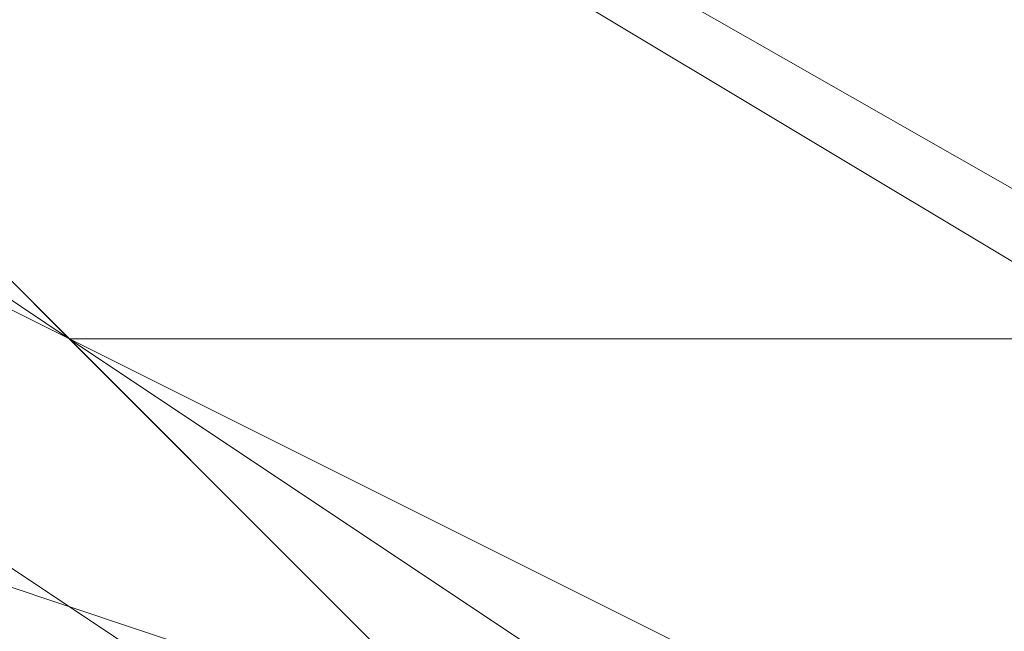
# Model space of a CAD drawing. Units: millimetres. Extents: x 2 to 5998, y -2100 to 2100.
# Drawn here: x 2404 to 2404, y -295 to -295 of the extents above; entities that cross this region are included whole.
import ezdxf

# ---------------------------------------------------------------- set-up
doc = ezdxf.new("R2010")
doc.units = ezdxf.units.MM
doc.layers.add('stål', color=253, linetype='Continuous', lineweight=9)

msp = doc.modelspace()

# ---------------------------------------------------------------- linework, layer by layer
at = {"layer": 'stål', "flags": 128}
for points in [[(2405.57678, -295.94656), (2406.21556, -295.62717), (2406.85434, -295.30778), (2407.49312, -294.34961), (2407.8125, -293.71083), (2407.8125, -292.75267), (2407.17373, -291.7945), (2406.53495, -291.15572), (2405.25739, -290.83633), (2404.938, -290.83633), (2404.61861, -291.15572), (2404.29923, -291.15572), (2403.97984, -291.47511), (2403.34106, -291.7945), (2403.02167, -292.43328), (2402.70228, -293.07205), (2402.70228, -293.71083), (2403.02167, -294.34961), (2403.34106, -294.98839), (2404.61861, -295.62717), (2405.25739, -295.94656)], [(2405.89617, -295.94656), (2406.53495, -295.62717), (2407.17373, -294.98839), (2407.8125, -294.03022), (2407.8125, -293.07205), (2407.49312, -292.43328), (2406.85434, -291.47511), (2406.53495, -291.15572), (2406.21556, -291.15572), (2405.57678, -290.83633), (2404.938, -290.83633), (2404.29923, -291.15572), (2403.02167, -292.11389), (2403.02167, -292.75267), (2402.70228, -293.39144), (2403.02167, -294.03022), (2403.34106, -294.669), (2403.97984, -295.30778), (2404.29923, -295.62717), (2404.61861, -295.94656)], [(2405.25739, -290.83633), (2404.29923, -291.15572), (2403.66045, -291.7945), (2403.34106, -292.11389), (2403.02167, -292.43328), (2403.02167, -293.07205), (2402.70228, -293.39144), (2403.02167, -294.34961), (2403.34106, -294.98839), (2404.29923, -295.62717), (2404.938, -295.94656)], [(2405.25739, -290.83633), (2403.97984, -291.47511), (2403.34106, -291.7945), (2403.34106, -292.11389), (2403.02167, -292.11389), (2403.02167, -292.43328), (2402.70228, -293.71083), (2403.02167, -294.34961), (2403.34106, -294.98839), (2404.61861, -295.62717), (2405.89617, -295.94656)], [(2405.57678, -290.83633), (2404.29923, -291.15572), (2403.02167, -292.11389), (2402.70228, -293.39144), (2403.34106, -294.669), (2403.34106, -294.669), (2404.29923, -295.62717), (2405.57678, -295.94656)], [(2405.25739, -290.83633), (2404.29923, -291.15572), (2403.66045, -291.7945), (2403.02167, -292.43328), (2402.70228, -293.39144), (2403.02167, -294.669), (2403.97984, -295.30778), (2404.938, -295.94656)], [(2405.57678, -290.83633), (2404.61861, -290.83633), (2403.97984, -291.47511), (2403.34106, -292.11389), (2402.70228, -292.75267), (2402.70228, -293.71083), (2403.02167, -294.669), (2403.66045, -295.30778), (2404.61861, -295.62717), (2405.57678, -295.94656)], [(2405.89617, -290.83633), (2404.938, -290.83633), (2403.97984, -291.15572), (2403.34106, -291.7945), (2403.02167, -292.43328), (2402.70228, -293.39144), (2403.02167, -294.34961), (2403.34106, -294.98839), (2404.29923, -295.62717), (2405.25739, -295.94656)], [(2405.89617, -295.94656), (2406.85434, -295.30778), (2407.49312, -294.669), (2407.8125, -293.71083), (2407.8125, -292.75267), (2407.49312, -292.11389), (2406.85434, -291.47511), (2405.89617, -290.83633), (2404.938, -290.83633), (2404.29923, -291.15572), (2403.34106, -291.7945), (2403.02167, -292.43328), (2402.70228, -293.39144), (2403.02167, -294.34961), (2403.34106, -294.98839), (2404.29923, -295.62717), (2404.938, -295.94656)], [(2405.89617, -295.94656), (2406.85434, -295.30778), (2407.49312, -294.669), (2407.8125, -294.03022), (2407.8125, -293.07205), (2407.49312, -292.11389), (2406.85434, -291.47511), (2405.89617, -290.83633), (2405.25739, -290.83633), (2404.29923, -291.15572), (2403.34106, -291.7945), (2403.02167, -292.43328), (2402.70228, -293.39144), (2403.02167, -294.34961), (2403.34106, -294.669), (2403.34106, -294.669), (2403.97984, -295.30778), (2404.61861, -295.94656)], [(2405.89617, -295.94656), (2406.85434, -295.30778), (2407.49312, -294.669), (2407.8125, -293.71083), (2407.8125, -292.75267), (2407.49312, -292.11389), (2406.85434, -291.47511), (2405.89617, -290.83633), (2404.938, -290.83633), (2404.29923, -291.15572), (2403.34106, -291.7945), (2403.02167, -292.43328), (2402.70228, -293.39144), (2403.02167, -294.34961), (2403.34106, -294.98839), (2404.29923, -295.62717), (2404.938, -295.94656)], [(2405.57678, -295.94656), (2406.21556, -295.62717), (2406.85434, -295.30778), (2407.49312, -294.34961), (2407.8125, -293.71083), (2407.8125, -292.75267), (2407.17373, -291.7945), (2406.53495, -291.15572), (2405.25739, -290.83633), (2404.938, -290.83633), (2404.61861, -291.15572), (2404.29923, -291.15572), (2403.97984, -291.47511), (2403.34106, -291.7945), (2403.02167, -292.43328), (2402.70228, -293.07205), (2402.70228, -293.71083), (2403.02167, -294.34961), (2403.34106, -294.98839), (2404.61861, -295.62717), (2405.25739, -295.94656)], [(2405.89617, -295.94656), (2406.53495, -295.62717), (2407.17373, -294.98839), (2407.8125, -294.03022), (2407.8125, -293.07205), (2407.49312, -292.43328), (2406.85434, -291.47511), (2406.53495, -291.15572), (2406.21556, -291.15572), (2405.57678, -290.83633), (2404.938, -290.83633), (2404.29923, -291.15572), (2403.02167, -292.11389), (2403.02167, -292.75267), (2402.70228, -293.39144), (2403.02167, -294.03022), (2403.34106, -294.669), (2403.97984, -295.30778), (2404.29923, -295.62717), (2404.61861, -295.94656)], [(2405.25739, -290.83633), (2404.29923, -291.15572), (2403.66045, -291.7945), (2403.34106, -292.11389), (2403.02167, -292.43328), (2403.02167, -293.07205), (2402.70228, -293.39144), (2403.02167, -294.34961), (2403.34106, -294.98839), (2404.29923, -295.62717), (2404.938, -295.94656)], [(2405.25739, -290.83633), (2403.97984, -291.47511), (2403.34106, -291.7945), (2403.34106, -292.11389), (2403.02167, -292.11389), (2403.02167, -292.43328), (2402.70228, -293.71083), (2403.02167, -294.34961), (2403.34106, -294.98839), (2404.61861, -295.62717), (2405.89617, -295.94656)], [(2405.57678, -290.83633), (2404.29923, -291.15572), (2403.02167, -292.11389), (2402.70228, -293.39144), (2403.34106, -294.669), (2403.34106, -294.669), (2404.29923, -295.62717), (2405.57678, -295.94656)], [(2405.25739, -290.83633), (2404.29923, -291.15572), (2403.66045, -291.7945), (2403.02167, -292.43328), (2402.70228, -293.39144), (2403.02167, -294.669), (2403.97984, -295.30778), (2404.938, -295.94656)], [(2405.57678, -290.83633), (2404.61861, -290.83633), (2403.97984, -291.47511), (2403.34106, -292.11389), (2402.70228, -292.75267), (2402.70228, -293.71083), (2403.02167, -294.669), (2403.66045, -295.30778), (2404.61861, -295.62717), (2405.57678, -295.94656)], [(2405.89617, -290.83633), (2404.938, -290.83633), (2403.97984, -291.15572), (2403.34106, -291.7945), (2403.02167, -292.43328), (2402.70228, -293.39144), (2403.02167, -294.34961), (2403.34106, -294.98839), (2404.29923, -295.62717), (2405.25739, -295.94656)], [(2405.89617, -295.94656), (2406.85434, -295.30778), (2407.49312, -294.669), (2407.8125, -293.71083), (2407.8125, -292.75267), (2407.49312, -292.11389), (2406.85434, -291.47511), (2405.89617, -290.83633), (2404.938, -290.83633), (2404.29923, -291.15572), (2403.34106, -291.7945), (2403.02167, -292.43328), (2402.70228, -293.39144), (2403.02167, -294.34961), (2403.34106, -294.98839), (2404.29923, -295.62717), (2404.938, -295.94656)], [(2405.89617, -295.94656), (2406.85434, -295.30778), (2407.49312, -294.669), (2407.8125, -294.03022), (2407.8125, -293.07205), (2407.49312, -292.11389), (2406.85434, -291.47511), (2405.89617, -290.83633), (2405.25739, -290.83633), (2404.29923, -291.15572), (2403.34106, -291.7945), (2403.02167, -292.43328), (2402.70228, -293.39144), (2403.02167, -294.34961), (2403.34106, -294.669), (2403.34106, -294.669), (2403.97984, -295.30778), (2404.61861, -295.94656)], [(2405.89617, -295.94656), (2406.85434, -295.30778), (2407.49312, -294.669), (2407.8125, -293.71083), (2407.8125, -292.75267), (2407.49312, -292.11389), (2406.85434, -291.47511), (2405.89617, -290.83633), (2404.938, -290.83633), (2404.29923, -291.15572), (2403.34106, -291.7945), (2403.02167, -292.43328), (2402.70228, -293.39144), (2403.02167, -294.34961), (2403.34106, -294.98839), (2404.29923, -295.62717), (2404.938, -295.94656)], [(2405.57678, -295.94656), (2406.21556, -295.62717), (2406.85434, -295.30778), (2407.49312, -294.34961), (2407.8125, -293.71083), (2407.8125, -292.75267), (2407.17373, -291.7945), (2406.53495, -291.15572), (2405.25739, -290.83633), (2404.938, -290.83633), (2404.61861, -291.15572), (2404.29923, -291.15572), (2403.97984, -291.47511), (2403.34106, -291.7945), (2403.02167, -292.43328), (2402.70228, -293.07205), (2402.70228, -293.71083), (2403.02167, -294.34961), (2403.34106, -294.98839), (2404.61861, -295.62717), (2405.25739, -295.94656)], [(2405.89617, -295.94656), (2406.53495, -295.62717), (2407.17373, -294.98839), (2407.8125, -294.03022), (2407.8125, -293.07205), (2407.49312, -292.43328), (2406.85434, -291.47511), (2406.53495, -291.15572), (2406.21556, -291.15572), (2405.57678, -290.83633), (2404.938, -290.83633), (2404.29923, -291.15572), (2403.02167, -292.11389), (2403.02167, -292.75267), (2402.70228, -293.39144), (2403.02167, -294.03022), (2403.34106, -294.669), (2403.97984, -295.30778), (2404.29923, -295.62717), (2404.61861, -295.94656)], [(2405.25739, -290.83633), (2404.29923, -291.15572), (2403.66045, -291.7945), (2403.34106, -292.11389), (2403.02167, -292.43328), (2403.02167, -293.07205), (2402.70228, -293.39144), (2403.02167, -294.34961), (2403.34106, -294.98839), (2404.29923, -295.62717), (2404.938, -295.94656)], [(2405.25739, -290.83633), (2403.97984, -291.47511), (2403.34106, -291.7945), (2403.34106, -292.11389), (2403.02167, -292.11389), (2403.02167, -292.43328), (2402.70228, -293.71083), (2403.02167, -294.34961), (2403.34106, -294.98839), (2404.61861, -295.62717), (2405.89617, -295.94656)], [(2405.57678, -290.83633), (2404.29923, -291.15572), (2403.02167, -292.11389), (2402.70228, -293.39144), (2403.34106, -294.669), (2403.34106, -294.669), (2404.29923, -295.62717), (2405.57678, -295.94656)], [(2405.25739, -290.83633), (2404.29923, -291.15572), (2403.66045, -291.7945), (2403.02167, -292.43328), (2402.70228, -293.39144), (2403.02167, -294.669), (2403.97984, -295.30778), (2404.938, -295.94656)], [(2405.57678, -290.83633), (2404.61861, -290.83633), (2403.97984, -291.47511), (2403.34106, -292.11389), (2402.70228, -292.75267), (2402.70228, -293.71083), (2403.02167, -294.669), (2403.66045, -295.30778), (2404.61861, -295.62717), (2405.57678, -295.94656)], [(2405.89617, -290.83633), (2404.938, -290.83633), (2403.97984, -291.15572), (2403.34106, -291.7945), (2403.02167, -292.43328), (2402.70228, -293.39144), (2403.02167, -294.34961), (2403.34106, -294.98839), (2404.29923, -295.62717), (2405.25739, -295.94656)], [(2405.89617, -295.94656), (2406.85434, -295.30778), (2407.49312, -294.669), (2407.8125, -293.71083), (2407.8125, -292.75267), (2407.49312, -292.11389), (2406.85434, -291.47511), (2405.89617, -290.83633), (2404.938, -290.83633), (2404.29923, -291.15572), (2403.34106, -291.7945), (2403.02167, -292.43328), (2402.70228, -293.39144), (2403.02167, -294.34961), (2403.34106, -294.98839), (2404.29923, -295.62717), (2404.938, -295.94656)], [(2405.89617, -295.94656), (2406.85434, -295.30778), (2407.49312, -294.669), (2407.8125, -294.03022), (2407.8125, -293.07205), (2407.49312, -292.11389), (2406.85434, -291.47511), (2405.89617, -290.83633), (2405.25739, -290.83633), (2404.29923, -291.15572), (2403.34106, -291.7945), (2403.02167, -292.43328), (2402.70228, -293.39144), (2403.02167, -294.34961), (2403.34106, -294.669), (2403.34106, -294.669), (2403.97984, -295.30778), (2404.61861, -295.94656)], [(2405.89617, -295.94656), (2406.85434, -295.30778), (2407.49312, -294.669), (2407.8125, -293.71083), (2407.8125, -292.75267), (2407.49312, -292.11389), (2406.85434, -291.47511), (2405.89617, -290.83633), (2404.938, -290.83633), (2404.29923, -291.15572), (2403.34106, -291.7945), (2403.02167, -292.43328), (2402.70228, -293.39144), (2403.02167, -294.34961), (2403.34106, -294.98839), (2404.29923, -295.62717), (2404.938, -295.94656)], [(2405.25739, -291.15572), (2404.938, -291.15572), (2404.29923, -291.47511), (2403.97984, -291.47511), (2403.97984, -291.47511), (2403.66045, -291.7945), (2403.34106, -292.11389), (2403.34106, -292.43328), (2403.02167, -293.07205), (2403.02167, -293.39144), (2403.02167, -293.71083), (2403.34106, -294.34961), (2403.66045, -294.669), (2403.66045, -294.98839), (2403.97984, -295.30778), (2404.61861, -295.30778), (2404.938, -295.62717), (2405.25739, -295.62717)], [(2405.25739, -291.15572), (2404.938, -291.15572), (2404.29923, -291.47511), (2403.97984, -291.47511), (2403.97984, -291.47511), (2403.66045, -291.7945), (2403.34106, -292.11389), (2403.34106, -292.43328), (2403.02167, -293.07205), (2403.02167, -293.39144), (2403.02167, -293.71083), (2403.34106, -294.34961), (2403.66045, -294.669), (2403.66045, -294.98839), (2403.97984, -295.30778), (2404.61861, -295.30778), (2404.938, -295.62717), (2405.25739, -295.62717)], [(2405.25739, -291.15572), (2404.938, -291.15572), (2404.29923, -291.47511), (2403.97984, -291.47511), (2403.97984, -291.47511), (2403.66045, -291.7945), (2403.34106, -292.11389), (2403.34106, -292.43328), (2403.02167, -293.07205), (2403.02167, -293.39144), (2403.02167, -293.71083), (2403.34106, -294.34961), (2403.66045, -294.669), (2403.66045, -294.98839), (2403.97984, -295.30778), (2404.61861, -295.30778), (2404.938, -295.62717), (2405.25739, -295.62717)]]:
    msp.add_lwpolyline(points, dxfattribs=at)
for points in [[(2403.34106, -294.669), (2403.02167, -292.43328), (2405.25739, -290.83633), (2407.49312, -292.11389), (2407.49312, -294.34961), (2405.57678, -295.94656)], [(2407.49312, -294.34961), (2405.57678, -295.94656), (2403.34106, -294.669), (2403.02167, -292.43328), (2405.25739, -290.83633), (2407.49312, -292.11389), (2407.49312, -294.34961)], [(2403.34106, -294.669), (2403.02167, -292.43328), (2405.25739, -290.83633), (2407.49312, -292.11389), (2407.49312, -294.34961), (2405.57678, -295.94656)], [(2407.49312, -294.34961), (2405.57678, -295.94656), (2403.34106, -294.669), (2403.02167, -292.43328), (2405.25739, -290.83633), (2407.49312, -292.11389), (2407.49312, -294.34961)], [(2403.34106, -294.669), (2403.02167, -292.43328), (2405.25739, -290.83633), (2407.49312, -292.11389), (2407.49312, -294.34961), (2405.57678, -295.94656)], [(2407.49312, -294.34961), (2405.57678, -295.94656), (2403.34106, -294.669), (2403.02167, -292.43328), (2405.25739, -290.83633), (2407.49312, -292.11389), (2407.49312, -294.34961)], [(2403.97984, -291.47511), (2405.57678, -291.15572), (2407.17373, -292.11389), (2407.49312, -293.71083), (2406.53495, -295.30778), (2404.938, -295.62717), (2403.34106, -294.669), (2403.02167, -293.07205), (2403.97984, -291.47511)], [(2403.97984, -291.47511), (2405.57678, -291.15572), (2407.17373, -292.11389), (2407.49312, -293.71083), (2406.53495, -295.30778), (2404.938, -295.62717), (2403.34106, -294.669), (2403.02167, -293.07205), (2403.97984, -291.47511)], [(2403.97984, -291.47511), (2405.57678, -291.15572), (2407.17373, -292.11389), (2407.49312, -293.71083), (2406.53495, -295.30778), (2404.938, -295.62717), (2403.34106, -294.669), (2403.02167, -293.07205), (2403.97984, -291.47511)]]:
    msp.add_lwpolyline(points, close=True, dxfattribs=at)

doc.saveas('drawing.dxf')
